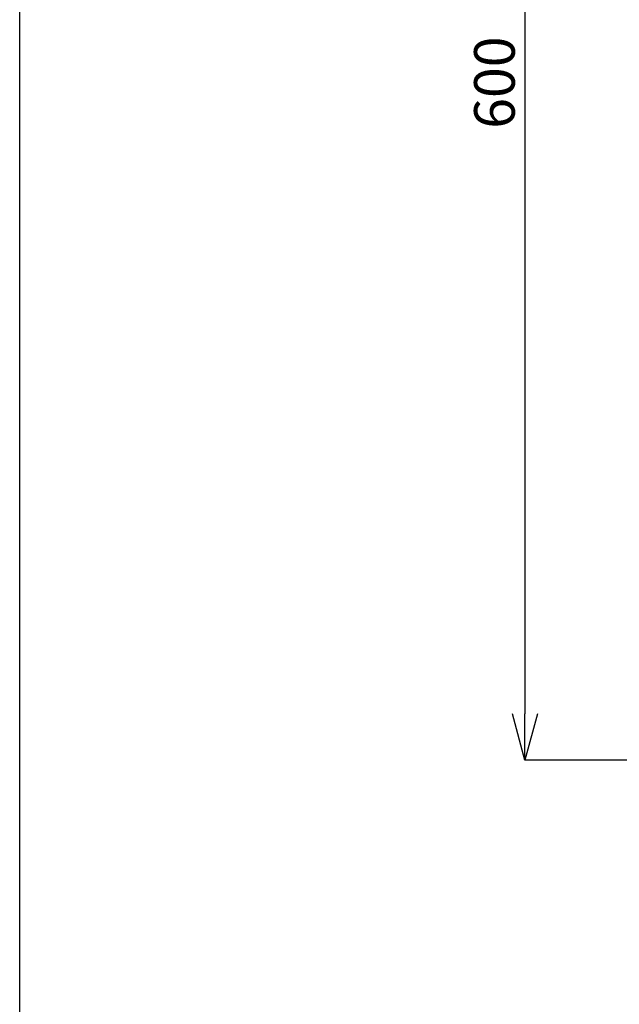
# Model space of a CAD drawing. Units: millimetres. Extents: x 93 to 2108, y 99 to 1414.
# Drawn here: x 93 to 351, y 551 to 975 of the extents above; entities that cross this region are included whole.
import ezdxf

# ---------------------------------------------------------------- set-up
doc = ezdxf.new("R2010")
doc.units = ezdxf.units.MM
doc.header["$LTSCALE"] = 5
doc.header["$PDSIZE"] = -1
doc.layers.add('SUNPOU', color=7, linetype='Continuous')
doc.layers.add('WAKU', color=5, linetype='Continuous')
doc.styles.add('SLDTEXTSTYLE0', font='TXT', dxfattribs={"width": 0.7, "bigfont": 'bigfont'})
doc.dimstyles.new('SLDDIMSTYLE0', dxfattribs={"dimtxt": 17.5, "dimasz": 20, "dimexe": 0, "dimexo": 0.0625, "dimgap": 4.375, "dimtad": 3, "dimrnd": 1e-09, "dimzin": 12, "dimdsep": 46, "dimtxsty": 'SLDTEXTSTYLE0', "dimblk1": 'OPEN30', "dimblk2": 'OPEN30', "dimsah": 1, "dimcen": 0.09, "dimadec": 0, "dimazin": 3, "dimtfac": 1, "dimtofl": 0, "dimtmove": 0, "dimatfit": 3, "dimldrblk": 'OPEN30', "dimfxl": 1, "dimfrac": 2, "dimtolj": 1, "dimtzin": 12, "dimarcsym": 0})

# ---------------------------------------------------------------- blocks, each defined once
blk = doc.blocks.new('_OPEN30')
at = {"color": 0, "linetype": 'ByBlock', "lineweight": -2}
for p, q in [((-1, 0.267949), (0, 0)), ((0, 0), (-1, -0.267949)), ((0, 0), (-1, 0))]:
    blk.add_line(p, q, dxfattribs=at)
blk = doc.blocks.new('_D')
at = {"layer": 'Defpoints', "color": 0}
for p in [(480.78, 1255.65), (310.78, 655.65), (480.78, 655.65)]:
    blk.add_point(p, dxfattribs=at)
at = {"layer": 'SUNPOU', "color": 0, "lineweight": -2}
for p, q in [((480.72, 1255.65), (310.78, 1255.65)), ((310.78, 1235.65), (310.78, 675.65)), ((480.72, 655.65), (310.78, 655.65))]:
    blk.add_line(p, q, dxfattribs=at)
at = {"layer": 'SUNPOU', "color": 0, "lineweight": -2, "xscale": 20, "yscale": 20, "zscale": 20}
for p, rotation in [((310.78, 1255.65), 90.00000000000018), ((310.78, 655.65), 270.0000000000002)]:
    blk.add_blockref('_OPEN30', p, dxfattribs=dict(at, rotation=rotation))
at = {"layer": 'SUNPOU', "color": 0, "insert": (288.9, 947.42), "char_height": 17.5, "attachment_point": 2, "rotation": 90, "style": 'SLDTEXTSTYLE0'}
blk.add_mtext('\\A1;600', dxfattribs=at)

msp = doc.modelspace()

# ---------------------------------------------------------------- linework, layer by layer
at = {"layer": 'WAKU', "color": 3}
msp.add_line((93.125, 99.375), (93.125, 1414.375), dxfattribs=at)

# ---------------------------------------------------------------- dimensions: what is measured, and where the dimension line sits
at = {"layer": 'SUNPOU', "color": 3}
dim = msp.add_linear_dim(base=(310.778, 655.653), p1=(480.778, 1255.653), p2=(480.778, 655.653), angle=90, dimstyle='SLDDIMSTYLE0', dxfattribs=at)
dim.commit()
dim.dimension.update_dxf_attribs({"geometry": '_D', "text_midpoint": (310.778, 947.416), "dimtype": 160})

doc.saveas('drawing.dxf')
